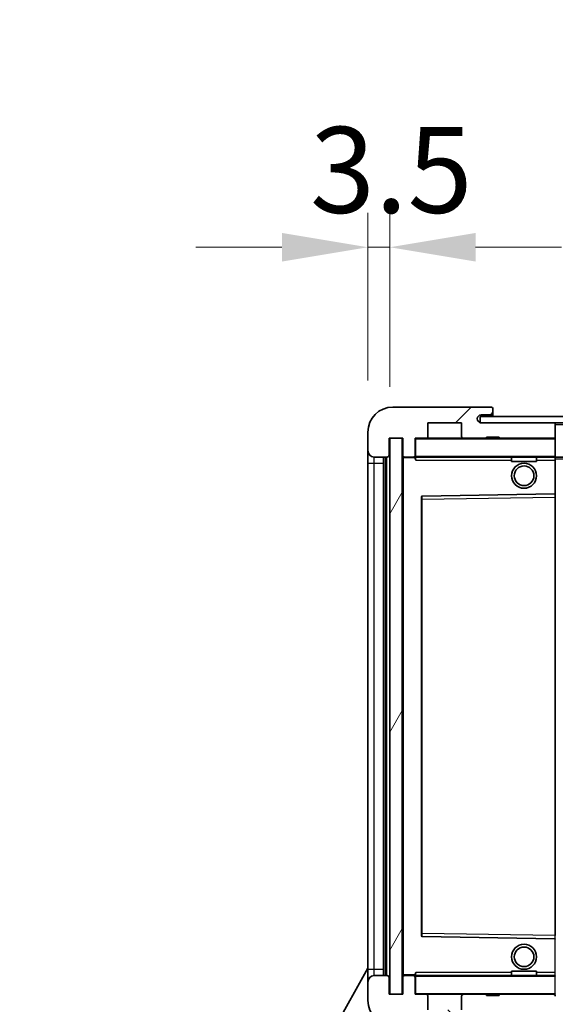
# Model space of a CAD drawing. Units: millimetres. Extents: x -1 to 11212, y 3 to 1689.
# Drawn here: x 3512 to 3598, y 1149 to 1306 of the extents above; entities that cross this region are included whole.
import ezdxf

# ---------------------------------------------------------------- set-up
doc = ezdxf.new("R2010")
doc.units = ezdxf.units.MM
for name, color, linetype, lineweight in [('Dimension (ISO)', 7, 'Continuous', 18), ('Dimension (ISO) @ 1', 7, 'Continuous', 18), ('Symbol (ISO) @ 1', 7, 'Continuous', 18), ('Visible (ISO)', 7, 'Continuous', 35), ('Visible Narrow (ISO)', 7, 'Continuous', 25)]:
    doc.layers.add(name, color=color, linetype=linetype, lineweight=lineweight)
doc.layers.add('Hatch (ISO)', color=1, linetype='Continuous', lineweight=18, true_color=0xff0000)
doc.styles.add('Note Text (TK)', font='MS PGothic.ttf')
doc.dimstyles.new('Default - Method 1b (TK)', dxfattribs={"dimscale": 6, "dimtxt": 2.5, "dimasz": 2.5, "dimexe": 1, "dimexo": 1.5, "dimgap": 1, "dimtad": 1, "dimtoh": 1, "dimrnd": 1e-08, "dimdsep": 46, "dimtxsty": 'Note Text (TK)', "dimcen": 0.09, "dimdle": 5, "dimclrd": 100, "dimclre": 100, "dimclrt": 7, "dimadec": 1, "dimazin": 1, "dimtfac": 1, "dimtmove": 0, "dimatfit": 3, "dimfxl": 0, "dimtolj": 1, "dimlwd": -1, "dimlwe": -1, "dimarcsym": 0})
doc.dimstyles.new('Default - Method 1b (TK)$7', dxfattribs={"dimscale": 6, "dimtxt": 2.5, "dimasz": 2.5, "dimexe": 1, "dimexo": 1.5, "dimgap": 1, "dimtad": 1, "dimtoh": 1, "dimrnd": 1e-08, "dimdsep": 46, "dimtxsty": 'Note Text (TK)', "dimcen": 0.09, "dimdle": 5, "dimclrd": 256, "dimclre": 100, "dimclrt": 7, "dimadec": 1, "dimazin": 1, "dimtfac": 1, "dimtmove": 0, "dimatfit": 3, "dimfxl": 0, "dimtolj": 1, "dimlwd": -1, "dimlwe": -1, "dimarcsym": 0})
pattern_1 = [(45, (2274.918, -40.585), (-12.34785, 12.34785), [])]
pattern_2 = [(135.0002, (2274.918, -40.585), (-12.3478, -12.3479), [])]

# ---------------------------------------------------------------- blocks, each defined once
blk = doc.blocks.new('*D122')
at = {"layer": 'Defpoints', "color": 0, "transparency": 16777216}
for p in [(3573.49, 1150.33), (3898.49, 1150.43), (3898.49, 1084.43)]:
    blk.add_point(p, dxfattribs=at)
at = {"layer": 'Dimension (ISO)', "color": 100, "transparency": 16777216}
for p, q in [((3573.49, 1142.08), (3573.49, 1078.93)), ((3898.49, 1142.18), (3898.49, 1078.93)), ((3587.24, 1084.43), (3884.74, 1084.43))]:
    blk.add_line(p, q, dxfattribs=at)
for points in [[(3587.24, 1086.72), (3587.24, 1082.14), (3573.49, 1084.43)], [(3884.74, 1086.72), (3884.74, 1082.14), (3898.49, 1084.43)]]:
    blk.add_solid(points, dxfattribs=at)
at = {"layer": 'Dimension (ISO)', "color": 7, "transparency": 16777216, "insert": (3631.62, 1098.99), "char_height": 13.75, "attachment_point": 4, "style": 'Note Text (TK)'}
blk.add_mtext('\\A1;\\fＭＳ Ｐゴシック|b0|i0;\\H13.7500;有効寸法 / Max dim. 325', dxfattribs=at)
blk = doc.blocks.new('*D125')
at = {"layer": 'Defpoints', "color": 0, "transparency": 16777216}
for p in [(3571.49, 1269.91), (3567.99, 1240.33), (3571.49, 1239.33)]:
    blk.add_point(p, dxfattribs=at)
at = {"layer": 'Dimension (ISO)', "color": 100, "transparency": 16777216}
for p, q in [((3567.99, 1248.58), (3567.99, 1275.41)), ((3571.49, 1247.58), (3571.49, 1275.41)), ((3554.24, 1269.91), (3540.49, 1269.91)), ((3567.99, 1269.91), (3571.49, 1269.91)), ((3585.24, 1269.91), (3598.99, 1269.91))]:
    blk.add_line(p, q, dxfattribs=at)
for points in [[(3554.24, 1272.2), (3554.24, 1267.62), (3567.99, 1269.91)], [(3585.24, 1272.2), (3585.24, 1267.62), (3571.49, 1269.91)]]:
    blk.add_solid(points, dxfattribs=at)
at = {"layer": 'Dimension (ISO)', "color": 7, "transparency": 16777216, "insert": (3558.73, 1282.29), "char_height": 13.75, "attachment_point": 4, "style": 'Note Text (TK)'}
blk.add_mtext('\\A1;3.5', dxfattribs=at)

msp = doc.modelspace()

# ---------------------------------------------------------------- hatches: boundary and pattern name
at = {"layer": 'Hatch (ISO)'}
h = msp.add_hatch(dxfattribs=at)
h.set_pattern_fill('ANSI31', color=256, scale=139.7, style=0)
h.set_pattern_definition(pattern_1)
edge = h.paths.add_edge_path()
edge.add_ellipse((3575.2934, 1236.6311), major_axis=(0, -0.3), ratio=1, start_angle=0, end_angle=90)
edge.add_line((3575.5934, 1236.6311), (3575.5934, 1239.3311))
edge.add_line((3575.5934, 1239.3311), (3577.2934, 1239.3311))
edge.add_ellipse((3577.2934, 1239.6311), major_axis=(0, -0.3), ratio=1, start_angle=0, end_angle=90)
edge.add_line((3577.5934, 1239.6311), (3577.5934, 1241.8311))
edge.add_line((3577.5934, 1241.8311), (3582.9934, 1241.8311))
edge.add_line((3582.9934, 1241.8311), (3582.9934, 1239.6311))
edge.add_ellipse((3583.2934, 1239.6311), major_axis=(-0.3, 0), ratio=1, start_angle=0, end_angle=90)
edge.add_line((3583.2934, 1239.3311), (3586.9934, 1239.3311))
edge.add_line((3586.9934, 1239.3311), (3586.9934, 1239.5311))
edge.add_line((3586.9934, 1239.5311), (3588.9934, 1239.5311))
edge.add_line((3588.9934, 1239.5311), (3588.9934, 1239.3311))
edge.add_line((3588.9934, 1239.3311), (3597.6934, 1239.3311))
edge.add_ellipse((3597.6934, 1239.6311), major_axis=(0, -0.3), ratio=1, start_angle=0, end_angle=90)
edge.add_line((3597.9934, 1239.6311), (3597.9934, 1241.5311))
edge.add_ellipse((3597.6934, 1241.5311), major_axis=(0.3, 0), ratio=1, start_angle=0, end_angle=90)
edge.add_line((3597.6934, 1241.8311), (3586.1184, 1241.8311))
edge.add_ellipse((3586.1184, 1242.4561), major_axis=(0, -0.625), ratio=1, start_angle=348.463041, end_angle=360, ccw=False)
edge.add_ellipse((3586.1184, 1242.4561), major_axis=(-0.125, -0.6124), ratio=1, start_angle=191.536959, end_angle=360, ccw=False)
edge.add_line((3586.1184, 1243.0811), (3587.4934, 1243.0811))
edge.add_ellipse((3587.4934, 1243.5811), major_axis=(0, -0.5), ratio=1, start_angle=0, end_angle=90)
edge.add_line((3587.9934, 1243.5811), (3587.9934, 1244.0311))
edge.add_ellipse((3587.6934, 1244.0311), major_axis=(0.3, 0), ratio=1, start_angle=0, end_angle=90)
edge.add_line((3587.6934, 1244.3311), (3571.9934, 1244.3311))
edge.add_ellipse((3571.9934, 1240.3311), major_axis=(0, 4), ratio=1, start_angle=0, end_angle=90)
edge.add_line((3567.9934, 1240.3311), (3567.9934, 1237.3311))
edge.add_ellipse((3568.9934, 1237.3311), major_axis=(-1, 0), ratio=1, start_angle=0, end_angle=90)
edge.add_line((3568.9934, 1236.3311), (3571.0934, 1236.3311))
edge.add_ellipse((3571.0934, 1236.6311), major_axis=(0, -0.3), ratio=1, start_angle=0, end_angle=90)
edge.add_line((3571.3934, 1236.6311), (3571.3934, 1239.3311))
edge.add_line((3571.3934, 1239.3311), (3571.4934, 1239.3311))
edge.add_line((3571.4934, 1239.3311), (3573.4934, 1239.3311))
edge.add_line((3573.4934, 1239.3311), (3573.5934, 1239.3311))
edge.add_line((3573.5934, 1239.3311), (3573.5934, 1236.6311))
edge.add_ellipse((3573.8934, 1236.6311), major_axis=(-0.3, 0), ratio=1, start_angle=0, end_angle=90)
edge.add_line((3573.8934, 1236.3311), (3575.2934, 1236.3311))
h = msp.add_hatch(dxfattribs=at)
h.set_pattern_fill('ANSI31', color=256, scale=139.7, style=0)
h.set_pattern_definition(pattern_1)
edge = h.paths.add_edge_path()
edge.add_line((3905.4934, 1237.0811), (3900.4934, 1237.0811))
edge.add_line((3900.4934, 1237.0811), (3900.4934, 1236.0811))
edge.add_line((3900.4934, 1236.0811), (3905.4934, 1236.0811))
edge.add_ellipse((3905.4934, 1237.5811), major_axis=(0, -1.5), ratio=1, start_angle=0, end_angle=90)
edge.add_line((3906.9934, 1237.5811), (3906.9934, 1241.3311))
edge.add_ellipse((3905.4934, 1241.3311), major_axis=(1.5, 0), ratio=1, start_angle=0, end_angle=90)
edge.add_line((3905.4934, 1242.8311), (3585.9934, 1242.8311))
edge.add_line((3585.9934, 1242.8311), (3585.9934, 1241.8437))
edge.add_line((3585.9934, 1241.8437), (3585.9934, 1241.8311))
edge.add_line((3585.9934, 1241.8311), (3586.1184, 1241.8311))
edge.add_line((3586.1184, 1241.8311), (3597.6934, 1241.8311))
edge.add_line((3597.6934, 1241.8311), (3885.9934, 1241.8311))
edge.add_line((3885.9934, 1241.8311), (3891.8934, 1241.8311))
edge.add_line((3891.8934, 1241.8311), (3898.3934, 1241.8311))
edge.add_line((3898.3934, 1241.8311), (3904.9934, 1241.8311))
edge.add_line((3904.9934, 1241.8311), (3905.4934, 1241.8311))
edge.add_ellipse((3905.4934, 1241.3311), major_axis=(0, 0.5), ratio=1, start_angle=270, end_angle=360, ccw=False)
edge.add_line((3905.9934, 1241.3311), (3905.9934, 1237.5811))
edge.add_ellipse((3905.4934, 1237.5811), major_axis=(0.5, 0), ratio=1, start_angle=270, end_angle=360, ccw=False)
h = msp.add_hatch(dxfattribs=at)
h.set_pattern_fill('ANSI31', color=256, scale=139.7, angle=14.999978, style=0)
h.set_pattern_definition([(60, (2274.918, -40.585), (-15.12297, 8.73126), [])])
h.paths.add_polyline_path([(3573.4934, 1239.3311), (3571.4934, 1239.3311), (3571.4934, 1150.3311), (3573.4934, 1150.3311)])
h = msp.add_hatch(dxfattribs=at)
h.set_pattern_fill('ANSI31', color=256, scale=139.7, angle=90.00021, style=0)
h.set_pattern_definition(pattern_2)
edge = h.paths.add_edge_path()
edge.add_ellipse((3575.2934, 1153.0311), major_axis=(0.3, 0), ratio=1, start_angle=0, end_angle=90)
edge.add_line((3575.2934, 1153.3311), (3573.8934, 1153.3311))
edge.add_ellipse((3573.8934, 1153.0311), major_axis=(0, 0.3), ratio=1, start_angle=0, end_angle=90)
edge.add_line((3573.5934, 1153.0311), (3573.5934, 1150.3311))
edge.add_line((3573.5934, 1150.3311), (3573.4934, 1150.3311))
edge.add_line((3573.4934, 1150.3311), (3571.4934, 1150.3311))
edge.add_line((3571.4934, 1150.3311), (3571.3934, 1150.3311))
edge.add_line((3571.3934, 1150.3311), (3571.3934, 1153.0311))
edge.add_ellipse((3571.0934, 1153.0311), major_axis=(0.3, 0), ratio=1, start_angle=0, end_angle=90)
edge.add_line((3571.0934, 1153.3311), (3568.9934, 1153.3311))
edge.add_ellipse((3568.9934, 1152.3311), major_axis=(0, 1), ratio=1, start_angle=0, end_angle=90)
edge.add_line((3567.9934, 1152.3311), (3567.9934, 1149.3311))
edge.add_ellipse((3571.9934, 1149.3311), major_axis=(-4, 0), ratio=1, start_angle=0, end_angle=90)
edge.add_line((3571.9934, 1145.3311), (3587.6934, 1145.3311))
edge.add_ellipse((3587.6934, 1145.6311), major_axis=(0, -0.3), ratio=1, start_angle=0, end_angle=90)
edge.add_line((3587.9934, 1145.6311), (3587.9934, 1146.0811))
edge.add_ellipse((3587.4934, 1146.0811), major_axis=(0.5, 0), ratio=1, start_angle=0, end_angle=90)
edge.add_line((3587.4934, 1146.5811), (3586.1184, 1146.5811))
edge.add_ellipse((3586.1184, 1147.2061), major_axis=(0, -0.625), ratio=1, start_angle=191.536959, end_angle=360, ccw=False)
edge.add_ellipse((3586.1184, 1147.2061), major_axis=(-0.125, 0.6124), ratio=1, start_angle=348.463041, end_angle=360, ccw=False)
edge.add_line((3586.1184, 1147.8311), (3597.6934, 1147.8311))
edge.add_ellipse((3597.6934, 1148.1311), major_axis=(0, -0.3), ratio=1, start_angle=0, end_angle=90)
edge.add_line((3597.9934, 1148.1311), (3597.9934, 1150.0311))
edge.add_ellipse((3597.6934, 1150.0311), major_axis=(0.3, 0), ratio=1, start_angle=0, end_angle=90)
edge.add_line((3597.6934, 1150.3311), (3588.9934, 1150.3311))
edge.add_line((3588.9934, 1150.3311), (3588.9934, 1150.1311))
edge.add_line((3588.9934, 1150.1311), (3586.9934, 1150.1311))
edge.add_line((3586.9934, 1150.1311), (3586.9934, 1150.3311))
edge.add_line((3586.9934, 1150.3311), (3583.2934, 1150.3311))
edge.add_ellipse((3583.2934, 1150.0311), major_axis=(0, 0.3), ratio=1, start_angle=0, end_angle=90)
edge.add_line((3582.9934, 1150.0311), (3582.9934, 1147.8311))
edge.add_line((3582.9934, 1147.8311), (3577.5934, 1147.8311))
edge.add_line((3577.5934, 1147.8311), (3577.5934, 1150.0311))
edge.add_ellipse((3577.2934, 1150.0311), major_axis=(0.3, 0), ratio=1, start_angle=0, end_angle=90)
edge.add_line((3577.2934, 1150.3311), (3575.5934, 1150.3311))
edge.add_line((3575.5934, 1150.3311), (3575.5934, 1153.0311))
h = msp.add_hatch(dxfattribs=at)
h.set_pattern_fill('ANSI31', color=256, scale=139.7, angle=90.00021, style=0)
h.set_pattern_definition(pattern_2)
edge = h.paths.add_edge_path()
edge.add_line((3900.4934, 1152.5811), (3905.4934, 1152.5811))
edge.add_ellipse((3905.4934, 1152.0811), major_axis=(0, 0.5), ratio=1, start_angle=270, end_angle=360, ccw=False)
edge.add_line((3905.9934, 1152.0811), (3905.9934, 1148.3311))
edge.add_ellipse((3905.4934, 1148.3311), major_axis=(0.5, 0), ratio=1, start_angle=270, end_angle=360, ccw=False)
edge.add_line((3905.4934, 1147.8311), (3904.9934, 1147.8311))
edge.add_line((3904.9934, 1147.8311), (3898.3934, 1147.8311))
edge.add_line((3898.3934, 1147.8311), (3891.8934, 1147.8311))
edge.add_line((3891.8934, 1147.8311), (3885.9934, 1147.8311))
edge.add_line((3885.9934, 1147.8311), (3597.6934, 1147.8311))
edge.add_line((3597.6934, 1147.8311), (3586.1184, 1147.8311))
edge.add_line((3586.1184, 1147.8311), (3585.9934, 1147.8311))
edge.add_line((3585.9934, 1147.8311), (3585.9934, 1147.8185))
edge.add_line((3585.9934, 1147.8185), (3585.9934, 1146.8311))
edge.add_line((3585.9934, 1146.8311), (3905.4934, 1146.8311))
edge.add_ellipse((3905.4934, 1148.3311), major_axis=(0, -1.5), ratio=1, start_angle=0, end_angle=90)
edge.add_line((3906.9934, 1148.3311), (3906.9934, 1152.0811))
edge.add_ellipse((3905.4934, 1152.0811), major_axis=(1.5, 0), ratio=1, start_angle=0, end_angle=90)
edge.add_line((3905.4934, 1153.5811), (3900.4934, 1153.5811))
edge.add_line((3900.4934, 1153.5811), (3900.4934, 1152.5811))

# ---------------------------------------------------------------- linework, layer by layer
at = {"layer": 'Visible (ISO)'}
for p, q in [((3587.6934, 1244.3311), (3571.9934, 1244.3311)), ((3587.6934, 1244.3311), (3587.7434, 1244.3311)), ((3587.9934, 1244.0811), (3587.9934, 1244.0311)), ((3587.9934, 1243.5811), (3587.9934, 1244.0311)), ((3587.9934, 1243.0811), (3587.9934, 1243.5811)), ((3905.4934, 1242.8311), (3585.9934, 1242.8311)), ((3585.9934, 1242.8311), (3585.9934, 1241.8311)), ((3586.1184, 1243.0811), (3587.4934, 1243.0811)), ((3587.4934, 1243.0811), (3587.9934, 1243.0811)), ((3587.9934, 1243.0811), (3587.9934, 1242.8311)), ((3567.9934, 1240.3311), (3567.9934, 1237.3311)), ((3577.5934, 1239.6311), (3577.5934, 1241.8311)), ((3577.5934, 1241.8311), (3582.9934, 1241.8311)), ((3582.9934, 1241.8311), (3582.9934, 1239.6311)), ((3585.9934, 1241.8311), (3905.4934, 1241.8311)), ((3597.6934, 1241.8311), (3586.1184, 1241.8311)), ((3597.9934, 1241.5311), (3597.9934, 1241.8311)), ((3597.9934, 1239.6311), (3597.9934, 1241.5311)), ((3571.3934, 1236.6311), (3571.3934, 1239.3311)), ((3571.3934, 1239.3311), (3573.5934, 1239.3311)), ((3573.4934, 1239.3311), (3571.4934, 1239.3311)), ((3571.4934, 1239.3311), (3571.4934, 1150.3311)), ((3573.4934, 1150.3311), (3573.4934, 1239.3311)), ((3573.5934, 1239.3311), (3573.5934, 1236.6311)), ((3575.5934, 1236.6311), (3575.5934, 1239.3311)), ((3575.5934, 1239.3311), (3577.2934, 1239.3311)), ((3583.2934, 1239.3311), (3577.2934, 1239.3311)), ((3583.2934, 1239.3311), (3586.9934, 1239.3311)), ((3586.9934, 1239.3311), (3586.9934, 1239.5311)), ((3586.9934, 1239.5311), (3588.9934, 1239.5311)), ((3588.9934, 1239.3311), (3586.9934, 1239.3311)), ((3588.9934, 1239.5311), (3588.9934, 1239.3311)), ((3588.9934, 1239.3311), (3597.6934, 1239.3311)), ((3597.8934, 1239.3311), (3597.6934, 1239.3311)), ((3597.9934, 1239.2311), (3597.9934, 1239.6311)), ((3597.9934, 1236.4311), (3597.9934, 1239.2311)), ((3567.9934, 1237.3311), (3567.9934, 1235.3311)), ((3568.9934, 1236.3311), (3571.0934, 1236.3311)), ((3570.4934, 1153.3311), (3570.4934, 1236.3311)), ((3570.7934, 1236.3311), (3570.7934, 1153.3311)), ((3573.5934, 1236.2311), (3573.5934, 1153.4311)), ((3573.8934, 1236.3311), (3573.6934, 1236.3311)), ((3573.8934, 1236.3311), (3575.2934, 1236.3311)), ((3575.5934, 1236.3311), (3575.2934, 1236.3311)), ((3575.5934, 1236.6311), (3575.5934, 1236.4311)), ((3575.5934, 1236.4311), (3575.5934, 1236.1628)), ((3575.6934, 1236.3311), (3597.8934, 1236.3311)), ((3590.9934, 1236.3311), (3590.9934, 1235.6311)), ((3594.9934, 1235.6311), (3590.9934, 1235.6311)), ((3594.9934, 1236.3311), (3594.9934, 1235.6311)), ((3597.9934, 1235.8311), (3597.9934, 1236.4311)), ((3597.9934, 1236.3311), (3885.9934, 1236.3311)), ((3597.9934, 1230.5295), (3597.9934, 1235.8311)), ((3567.9934, 1235.3311), (3567.9934, 1154.3311)), ((3576.5934, 1229.9827), (3576.5934, 1159.6795)), ((3597.8934, 1230.4295), (3576.6918, 1230.0827)), ((3597.895, 1230.4295), (3597.8934, 1230.4295)), ((3597.9934, 1229.9294), (3597.9934, 1230.5295)), ((3597.9934, 1159.7328), (3597.9934, 1229.9294)), ((3576.6918, 1159.5795), (3597.8934, 1159.2327)), ((3597.8934, 1159.2327), (3597.895, 1159.2327)), ((3512.2785, 1054.3475), (3567.9934, 1154.5352)), ((3567.9934, 1154.3311), (3567.9934, 1152.3311)), ((3590.9934, 1154.0311), (3594.9934, 1154.0311)), ((3590.9934, 1153.3311), (3590.9934, 1154.0311)), ((3594.9934, 1153.3311), (3594.9934, 1154.0311)), ((3567.9934, 1152.3311), (3567.9934, 1149.3311)), ((3571.0934, 1153.3311), (3568.9934, 1153.3311)), ((3571.3934, 1150.3311), (3571.3934, 1153.0311)), ((3573.5934, 1153.0311), (3573.5934, 1150.3311)), ((3573.6934, 1153.3311), (3573.8934, 1153.3311)), ((3575.2934, 1153.3311), (3573.8934, 1153.3311)), ((3575.2934, 1153.3311), (3575.5934, 1153.3311)), ((3575.5934, 1153.4994), (3575.5934, 1153.2311)), ((3575.5934, 1153.2311), (3575.5934, 1153.0311)), ((3575.5934, 1150.3311), (3575.5934, 1153.0311)), ((3597.8934, 1153.3311), (3575.6934, 1153.3311)), ((3573.5934, 1150.3311), (3571.3934, 1150.3311)), ((3571.4934, 1150.3311), (3573.4934, 1150.3311)), ((3577.2934, 1150.3311), (3575.5934, 1150.3311)), ((3577.2934, 1150.3311), (3583.2934, 1150.3311)), ((3577.5934, 1147.8311), (3577.5934, 1150.0311)), ((3582.9934, 1150.0311), (3582.9934, 1147.8311)), ((3586.9934, 1150.3311), (3583.2934, 1150.3311)), ((3586.9934, 1150.1311), (3586.9934, 1150.3311)), ((3586.9934, 1150.3311), (3588.9934, 1150.3311)), ((3588.9934, 1150.1311), (3586.9934, 1150.1311)), ((3597.6934, 1150.3311), (3588.9934, 1150.3311)), ((3588.9934, 1150.3311), (3588.9934, 1150.1311)), ((3597.6934, 1150.3311), (3597.8934, 1150.3311))]:
    msp.add_line(p, q, dxfattribs=at)
for centre, radius in [((3592.9934, 1233.3311), 2), ((3592.9934, 1233.3311), 1.5706), ((3592.9934, 1156.3311), 2), ((3592.9934, 1156.3311), 1.5706)]:
    msp.add_circle(centre, radius, dxfattribs=at)
for centre, radius, start, end in [((3571.9934, 1240.3311), 4, 90, 180), ((3587.4934, 1243.5811), 0.5, 270, 0), ((3587.6934, 1244.0311), 0.3, 0, 90), ((3587.7434, 1244.0811), 0.25, 0, 90), ((3586.1184, 1242.4561), 0.625, 90, 270), ((3597.6934, 1241.5311), 0.3, 0, 90), ((3575.6934, 1239.2311), 0.1, 90, 180), ((3577.2934, 1239.6311), 0.3, 270, 0), ((3583.2934, 1239.6311), 0.3, 180, 270), ((3597.6934, 1239.6311), 0.3, 270, 0), ((3597.8934, 1239.2311), 0.1, 0, 90), ((3568.9934, 1237.3311), 1, 180, 270), ((3571.0934, 1236.6311), 0.3, 270, 0), ((3573.8934, 1236.6311), 0.3, 180, 270), ((3573.6934, 1236.2311), 0.1, 90, 180), ((3575.2934, 1236.6311), 0.3, 270, 0), ((3575.6934, 1236.4311), 0.1, 180, 270), ((3597.8934, 1236.4311), 0.1, 270, 0), ((3576.6934, 1229.9827), 0.1, 90.936997, 180), ((3597.8934, 1230.5295), 0.1, 270.936997, 0), ((3576.6934, 1159.6795), 0.1, 180, 269.063003), ((3597.8934, 1159.1327), 0.1, 0, 89.063003), ((3568.9934, 1152.3311), 1, 90, 180), ((3571.0934, 1153.0311), 0.3, 0, 90), ((3573.6934, 1153.4311), 0.1, 180, 270), ((3573.8934, 1153.0311), 0.3, 90, 180), ((3575.2934, 1153.0311), 0.3, 0, 90), ((3575.6934, 1153.2311), 0.1, 90, 180), ((3597.8934, 1153.2311), 0.1, 0, 90), ((3571.9934, 1149.3311), 4, 180, 270), ((3575.6934, 1150.4311), 0.1, 180, 270), ((3577.2934, 1150.0311), 0.3, 0, 90), ((3583.2934, 1150.0311), 0.3, 90, 180), ((3597.6934, 1150.0311), 0.3, 0, 90), ((3597.8934, 1150.4311), 0.1, 270, 0)]:
    msp.add_arc(centre, radius, start, end, dxfattribs=at)
for points in [[(3575.6934, 1235.8311), (3575.6484, 1235.9319), (3575.5934, 1236.0524), (3575.5934, 1236.1628)], [(3575.5934, 1153.4994), (3575.5934, 1153.6098), (3575.6484, 1153.7303), (3575.6934, 1153.8311)]]:
    msp.add_open_spline(points, degree=3, dxfattribs=at)
at = {"layer": 'Visible Narrow (ISO)'}
for p, q in [((3597.8934, 1241.8311), (3597.8934, 1241.7547)), ((3597.9934, 1241.5311), (3885.5352, 1241.5311)), ((3575.6934, 1239.2311), (3575.5934, 1239.2311)), ((3575.6934, 1239.3311), (3575.6934, 1239.2311)), ((3575.6934, 1236.4311), (3575.6934, 1239.2311)), ((3575.6934, 1239.2311), (3597.8934, 1239.2311)), ((3597.8934, 1239.4075), (3597.8934, 1239.3311)), ((3597.8934, 1239.3311), (3597.8934, 1239.2311)), ((3597.9934, 1239.2311), (3597.8934, 1239.2311)), ((3597.8934, 1239.2311), (3597.8934, 1236.4311)), ((3568.9934, 1235.3311), (3568.9934, 1236.3311)), ((3571.0434, 1153.3311), (3571.0434, 1236.3311)), ((3573.6934, 1236.2311), (3573.5934, 1236.2311)), ((3573.6934, 1236.3311), (3573.6934, 1236.2311)), ((3573.6934, 1236.2311), (3575.5934, 1236.2311)), ((3573.6934, 1153.4311), (3573.6934, 1236.2311)), ((3575.5934, 1236.4311), (3575.6934, 1236.4311)), ((3575.6934, 1236.4311), (3575.6934, 1236.3311)), ((3597.8934, 1236.4311), (3575.6934, 1236.4311)), ((3575.6934, 1235.8311), (3575.6934, 1236.3311)), ((3575.6934, 1235.8311), (3590.9934, 1235.8311)), ((3594.9934, 1235.8311), (3597.8934, 1235.8311)), ((3597.8934, 1236.3311), (3597.8934, 1236.4311)), ((3597.8934, 1236.4311), (3597.9934, 1236.4311)), ((3597.8934, 1236.3311), (3597.8934, 1235.8311)), ((3597.8934, 1235.8311), (3597.9934, 1235.8311)), ((3597.8934, 1235.8311), (3597.8934, 1230.4295)), ((3597.9934, 1236.0311), (3890.0379, 1236.0311)), ((3567.9934, 1235.3311), (3568.9934, 1235.3311)), ((3568.9934, 1154.3311), (3568.9934, 1235.3311)), ((3568.9934, 1235.3311), (3570.4934, 1235.3311)), ((3576.5934, 1229.5827), (3576.6934, 1229.5827)), ((3576.6934, 1229.5827), (3576.6918, 1230.0827)), ((3576.6934, 1229.5827), (3597.8934, 1229.9294)), ((3576.6934, 1160.0795), (3576.6934, 1229.5827)), ((3597.895, 1230.4295), (3597.8934, 1229.9294)), ((3597.9934, 1229.9294), (3597.8934, 1229.9294)), ((3597.8934, 1229.9294), (3597.8934, 1159.7328)), ((3576.5934, 1160.0795), (3576.6934, 1160.0795)), ((3576.6918, 1159.5795), (3576.6934, 1160.0795)), ((3597.8934, 1159.7328), (3576.6934, 1160.0795)), ((3597.9934, 1159.7328), (3597.8934, 1159.7328)), ((3597.8934, 1159.7328), (3597.895, 1159.2327)), ((3597.8934, 1159.2327), (3597.8934, 1153.8311)), ((3567.9934, 1154.3311), (3568.9934, 1154.3311)), ((3568.9934, 1153.3311), (3568.9934, 1154.3311)), ((3568.9934, 1154.3311), (3570.4934, 1154.3311)), ((3575.6934, 1153.3311), (3575.6934, 1153.8311)), ((3590.9934, 1153.8311), (3575.6934, 1153.8311)), ((3597.8934, 1153.8311), (3594.9934, 1153.8311)), ((3597.9934, 1153.8311), (3597.8934, 1153.8311)), ((3597.8934, 1153.8311), (3597.8934, 1153.3311)), ((3573.5934, 1153.4311), (3573.6934, 1153.4311)), ((3575.5934, 1153.4311), (3573.6934, 1153.4311)), ((3573.6934, 1153.4311), (3573.6934, 1153.3311)), ((3575.6934, 1153.2311), (3575.5934, 1153.2311)), ((3575.6934, 1153.3311), (3575.6934, 1153.2311)), ((3575.6934, 1150.4311), (3575.6934, 1153.2311)), ((3575.6934, 1153.2311), (3597.8934, 1153.2311)), ((3597.8934, 1153.3311), (3597.8934, 1153.2311)), ((3597.9934, 1153.2311), (3597.8934, 1153.2311)), ((3597.8934, 1153.2311), (3597.8934, 1150.4311)), ((3575.5934, 1150.4311), (3575.6934, 1150.4311)), ((3575.6934, 1150.4311), (3575.6934, 1150.3311)), ((3597.8934, 1150.4311), (3575.6934, 1150.4311)), ((3597.8934, 1150.3311), (3597.8934, 1150.4311)), ((3597.8934, 1150.4311), (3597.9934, 1150.4311)), ((3597.8934, 1150.3311), (3597.8934, 1150.2547))]:
    msp.add_line(p, q, dxfattribs=at)

# ---------------------------------------------------------------- dimensions: what is measured, and where the dimension line sits
at = {"layer": 'Dimension (ISO) @ 1', "color": 100, "true_color": 0x00ff3f}
dim = msp.add_linear_dim(base=(3571.4934, 1269.9118), p1=(3567.9934, 1240.3311), p2=(3571.4934, 1239.3311), angle=180, dimstyle='Default - Method 1b (TK)', override={"dimscale": 1, "dimtxt": 13.75, "dimasz": 13.75, "dimexe": 5.5, "dimexo": 8.25, "dimgap": 5.5, "dimtoh": 0, "dimdec": 2, "dimcen": 0.495, "dimtol": 0, "dimlim": 0, "dimtp": 0, "dimtm": 0, "dimtdec": 2, "dimtix": 0, "dimtofl": 1, "dimtmove": 0, "dimatfit": 1}, dxfattribs=at)
dim.commit()
dim.dimension.update_dxf_attribs({"geometry": '*D125', "text_midpoint": (3569.7434, 1269.9118), "dimtype": 128})
dim = msp.add_linear_dim(base=(3898.4934, 1084.4311), p1=(3573.4934, 1150.3311), p2=(3898.4934, 1150.4311), text='\\fＭＳ Ｐゴシック|b0|i0;\\H13.7500;有効寸法 / Max dim. <>', dimstyle='Default - Method 1b (TK)', override={"dimscale": 1, "dimtxt": 13.75, "dimasz": 13.75, "dimexe": 5.5, "dimexo": 8.25, "dimgap": 5.5, "dimtoh": 0, "dimdec": 2, "dimcen": 0.495, "dimtol": 0, "dimlim": 0, "dimtp": 0, "dimtm": 0, "dimtdec": 2, "dimtix": 0, "dimtofl": 0, "dimtmove": 0, "dimatfit": 1}, dxfattribs=at)
dim.commit()
dim.dimension.update_dxf_attribs({"geometry": '*D122', "text_midpoint": (3735.9934, 1084.4311), "dimtype": 128})

# ---------------------------------------------------------------- leaders
at = {"layer": 'Symbol (ISO) @ 1', "color": 100, "true_color": 0x00ff40, "annotation_type": 0, "has_hookline": 1, "hookline_direction": 1, "text_width": 233.2812}
msp.add_leader([(3888.0402, 1240.2708), (3820.3267, 1358.0473), (3806.5767, 1358.0473)], dimstyle='Default - Method 1b (TK)$7', override={"dimscale": 1, "dimtxt": 13.75, "dimasz": 13.75, "dimgap": 0, "dimtad": 1}, dxfattribs=at)

doc.saveas('drawing.dxf')
